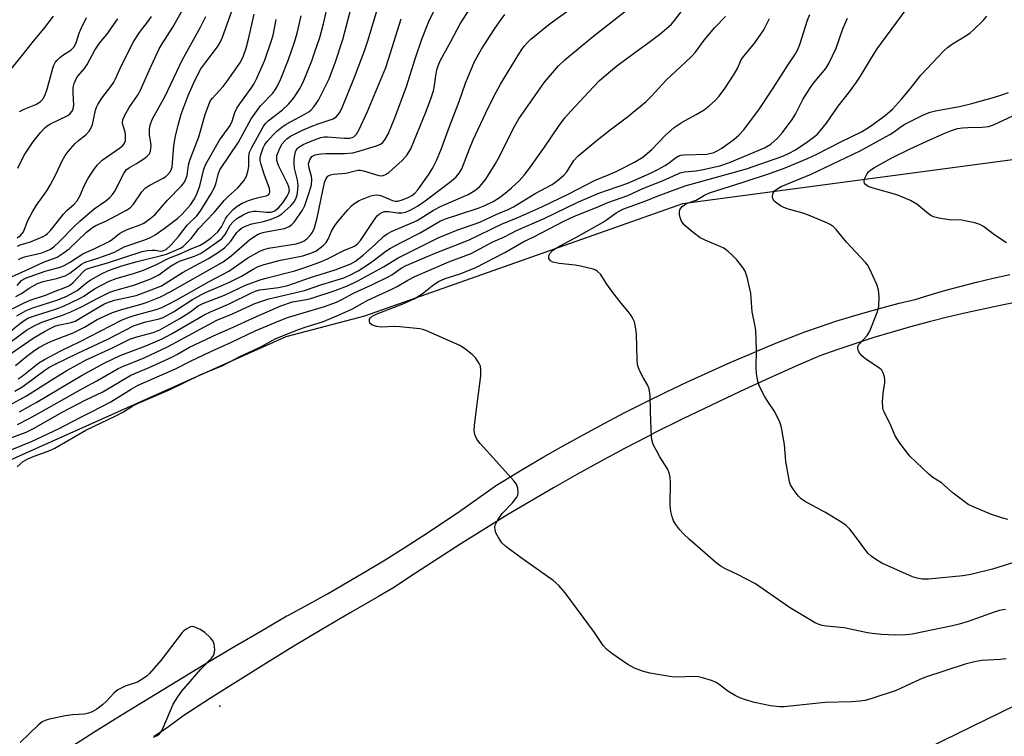
# Model space of a CAD drawing. Units: inches. Extents: x 1177771 to 1183771, y 561457 to 565457.
# Drawn here: x 1182307 to 1182573, y 563912 to 564106 of the extents above; entities that cross this region are included whole.
import ezdxf

# ---------------------------------------------------------------- set-up
doc = ezdxf.new("R2010")
doc.units = ezdxf.units.IN
doc.header["$MEASUREMENT"] = 0
for name, color, linetype in [('CNTRL-Analytical Point', 7, 'Continuous'), ('HYDRO-Canal', 164, 'Continuous'), ('NTRL-Trees', 3, 'Continuous'), ('TRANS-Road', 130, 'Continuous'), ('Undefined', 1, 'Continuous')]:
    doc.layers.add(name, color=color, linetype=linetype)

msp = doc.modelspace()

# ---------------------------------------------------------------- linework, layer by layer
at = {"layer": 'CNTRL-Analytical Point'}
msp.add_point((1182361.16, 563920.4, 296), dxfattribs=at)
at = {"layer": 'HYDRO-Canal'}
msp.add_lwpolyline([(1183023.29, 563693.2), (1182855.95, 563845), (1182717.48, 563962.54), (1182703.01, 563969.86), (1182691.82, 563970.69), (1182670.37, 563966.56), (1182548.73, 563907.12), (1182422.81, 563847.13)], dxfattribs=at)
at = {"layer": 'NTRL-Trees'}
msp.add_lwpolyline([(1183007.6, 563887.45), (1182917.63, 563949.75), (1182867.87, 563979.88), (1182777.2, 564037.41), (1182715.11, 564054.98), (1182677.35, 564063.23), (1182645.67, 564066.27), (1182583.01, 564069.17), (1182486.25, 564056.29), (1182400.31, 564025.9), (1182379.02, 564020.31), (1182182.54, 563932.37), (1182104.91, 563909.76), (1182069.91, 563934.18), (1182045.94, 563960.93), (1182027.68, 563956.91), (1182027.09, 563913.27), (1182033.86, 563896.71)], dxfattribs=at)
at = {"layer": 'TRANS-Road'}
for points in [[(1182320.1, 563908.85, 0), (1182327.41, 563913.49, 0), (1182334.75, 563918.09, 0), (1182342.12, 563922.64, 0), (1182349.51, 563927.15, 0), (1182356.92, 563931.62, 0), (1182364.36, 563936.04, 0), (1182371.83, 563940.42, 0), (1182379.31, 563944.76, 0), (1182379.74, 563944.99, 0), (1182385.05, 563947.85, 0), (1182390.32, 563950.78, 0), (1182395.55, 563953.78, 0), (1182400.74, 563956.84, 0), (1182405.9, 563959.97, 0), (1182411.01, 563963.17, 0), (1182416.09, 563966.43, 0), (1182421.12, 563969.75, 0), (1182426.11, 563973.14, 0), (1182431.05, 563976.59, 0), (1182435.95, 563980.11, 0), (1182437.76, 563981.22, 0), (1182443.15, 563984.49, 0), (1182448.59, 563987.69, 0), (1182454.06, 563990.82, 0), (1182459.57, 563993.88, 0), (1182465.12, 563996.87, 0), (1182470.71, 563999.79, 0), (1182476.33, 564002.64, 0), (1182481.99, 564005.41, 0), (1182487.68, 564008.12, 0), (1182493.4, 564010.76, 0), (1182499.16, 564013.32, 0), (1182504.95, 564015.81, 0), (1182507.03, 564016.71, 0), (1182511.12, 564018.41, 0), (1182515.25, 564020.04, 0), (1182519.4, 564021.59, 0), (1182523.58, 564023.07, 0), (1182527.79, 564024.48, 0), (1182532.02, 564025.81, 0), (1182536.28, 564027.07, 0), (1182540.56, 564028.25, 0), (1182544.86, 564029.35, 0), (1182549.18, 564030.38, 0), (1182552.41, 564031.37, 0), (1182556.84, 564032.68, 0), (1182561.3, 564033.9, 0), (1182565.78, 564035.05, 0), (1182570.28, 564036.12, 0), (1182574.79, 564037.11, 0)], [(1182575.35, 564029.34, 0), (1182573.12, 564028.91, 0), (1182568.06, 564027.88, 0), (1182563.01, 564026.77, 0), (1182557.98, 564025.59, 0), (1182552.97, 564024.32, 0), (1182547.99, 564022.99, 0), (1182543.02, 564021.57, 0), (1182538.07, 564020.08, 0), (1182533.15, 564018.51, 0), (1182528.26, 564016.87, 0), (1182523.39, 564015.15, 0), (1182517.55, 564012.58, 0), (1182509.71, 564009.07, 0), (1182501.91, 564005.48, 0), (1182494.14, 564001.82, 0), (1182486.4, 563998.08, 0), (1182478.7, 563994.28, 0), (1182477.08, 563993.44, 0), (1182470.6, 563990.04, 0), (1182464.16, 563986.57, 0), (1182457.76, 563983.03, 0), (1182451.4, 563979.42, 0), (1182445.08, 563975.74, 0), (1182438.8, 563972, 0), (1182432.55, 563968.18, 0), (1182426.35, 563964.3, 0), (1182420.19, 563960.35, 0), (1182414.08, 563956.33, 0), (1182408, 563952.25, 0), (1182404.1, 563950.03, 0), (1182396.42, 563945.61, 0), (1182388.78, 563941.12, 0), (1182381.18, 563936.56, 0), (1182373.62, 563931.93, 0), (1182366.1, 563927.24, 0), (1182358.63, 563922.48, 0), (1182351.2, 563917.65, 0), (1182351.04, 563917.54, 0), (1182347.25, 563914.8, 0), (1182343.41, 563912.13, 0)]]:
    msp.add_polyline3d(points, dxfattribs=at)
at = {"layer": 'Undefined'}
for points, elevation in [([(1182296.74, 564032.91), (1182309.44, 564038.55), (1182313.5, 564040.43), (1182317.15, 564041.85), (1182318.85, 564042.89), (1182320.45, 564044.04), (1182325.16, 564048.56), (1182326.7, 564049.83), (1182327.64, 564050.36), (1182330.5, 564051.68), (1182335.71, 564054.41), (1182336.88, 564055.14), (1182337.81, 564056.17), (1182340.07, 564059.48), (1182341.05, 564060.55), (1182342.25, 564061.32), (1182345.85, 564063.19), (1182346.55, 564063.66), (1182347.15, 564064.17), (1182347.79, 564064.98), (1182348.12, 564065.68), (1182348.26, 564066.21), (1182348.69, 564072.01), (1182349.14, 564074.56), (1182349.86, 564077.56), (1182350.73, 564080.55), (1182352.61, 564085.57), (1182354.43, 564089.6), (1182356.06, 564092.78), (1182357.35, 564094.6), (1182360.52, 564098.7), (1182361.37, 564100.08), (1182361.9, 564101.34), (1182363.12, 564104.89), (1182367.43, 564116.74)], 266), ([(1182306.25, 564026), (1182308.78, 564027.4), (1182310.56, 564028.11), (1182317.34, 564030.24), (1182319.76, 564031.28), (1182322.61, 564032.81), (1182325.12, 564034.9), (1182326.08, 564035.58), (1182329.21, 564037.31), (1182331.05, 564038.21), (1182334.67, 564039.45), (1182338.81, 564040.7), (1182345.39, 564042.27), (1182346.79, 564042.68), (1182350.5, 564044.28), (1182351.25, 564044.73), (1182352.2, 564045.58), (1182353.42, 564046.89), (1182355.45, 564049.57), (1182359.67, 564053.94), (1182362.42, 564057.27), (1182363.42, 564058.27), (1182366.04, 564060.59), (1182367.66, 564062.51), (1182368.36, 564063.72), (1182368.87, 564065.36), (1182368.98, 564066.45), (1182368.98, 564069.03), (1182369.22, 564070.23), (1182369.82, 564071.53), (1182372.9, 564077.11), (1182373.52, 564077.97), (1182374.25, 564078.7), (1182378.14, 564081.69), (1182379.72, 564083.2), (1182381.2, 564084.9), (1182382.91, 564087.58), (1182383.93, 564089.63), (1182386.01, 564094.91), (1182386.9, 564097.36), (1182388.18, 564101.24), (1182389.2, 564104.99), (1182391.43, 564114.95)], 274), ([(1182306.65, 564008.94), (1182307.74, 564009.64), (1182312.26, 564013.2), (1182313.73, 564014.15), (1182318.19, 564016.52), (1182323.41, 564019.02), (1182334.61, 564024.78), (1182336.13, 564025.43), (1182338, 564026.06), (1182343.97, 564027.66), (1182345.5, 564028.25), (1182347.33, 564029.15), (1182349.39, 564030.22), (1182358.29, 564035.27), (1182363.57, 564038.08), (1182364.75, 564038.81), (1182368.76, 564041.63), (1182372.02, 564043.45), (1182373.04, 564043.87), (1182374.36, 564044.22), (1182381.83, 564045.47), (1182383.16, 564045.86), (1182383.91, 564046.2), (1182384.83, 564046.87), (1182385.61, 564047.67), (1182386.2, 564048.58), (1182386.76, 564049.76), (1182387.49, 564052.46), (1182389.52, 564061.99), (1182389.91, 564063.07), (1182390.39, 564063.72), (1182391.11, 564064.09), (1182391.94, 564064.31), (1182395.26, 564064.58), (1182397.75, 564065.22), (1182398.58, 564065.34), (1182399.16, 564065.32), (1182400.03, 564065.16), (1182404.14, 564063.95), (1182404.92, 564063.86), (1182405.36, 564063.92), (1182406.01, 564064.17), (1182406.85, 564064.75), (1182410.49, 564068), (1182411.8, 564069.49), (1182412.79, 564071.11), (1182416.86, 564081.03), (1182418.31, 564084.91), (1182418.95, 564086.87), (1182419.25, 564088.3), (1182419.58, 564090.89), (1182419.88, 564092.54), (1182420.18, 564093.61), (1182420.73, 564094.93), (1182423.61, 564100.15), (1182426.16, 564104.98), (1182430.75, 564112.17)], 284), ([(1182300.86, 564018.89), (1182307.29, 564023.98), (1182308.49, 564024.85), (1182309.43, 564025.4), (1182311.06, 564026), (1182317.03, 564027.86), (1182318.93, 564028.57), (1182323.4, 564030.72), (1182324.39, 564031.29), (1182326.22, 564032.58), (1182327.44, 564033.32), (1182329.18, 564034.29), (1182331.27, 564035.29), (1182333.18, 564036.03), (1182337.79, 564037.37), (1182340.56, 564038.34), (1182344.06, 564039.81), (1182347.41, 564041.52), (1182350.66, 564042.8), (1182352.93, 564043.86), (1182355.87, 564045.06), (1182356.97, 564045.75), (1182358.8, 564047.08), (1182359.82, 564047.92), (1182360.59, 564048.69), (1182361.63, 564049.99), (1182362.72, 564052.19), (1182363.19, 564052.9), (1182364.74, 564054.68), (1182365.82, 564055.64), (1182367.21, 564056.46), (1182368.89, 564057.14), (1182371.31, 564057.91), (1182373.73, 564058.41), (1182374.3, 564058.66), (1182374.57, 564059.02), (1182374.7, 564059.5), (1182374.61, 564060.4), (1182373.14, 564064.29), (1182372.35, 564066.87), (1182372.11, 564068.02), (1182372.1, 564068.69), (1182372.22, 564069.47), (1182372.87, 564071.38), (1182373.38, 564072.29), (1182374.05, 564073.19), (1182375.58, 564074.92), (1182376.61, 564075.91), (1182377.94, 564076.96), (1182379.12, 564077.77), (1182384.02, 564080.4), (1182385.25, 564081.18), (1182385.87, 564081.72), (1182386.56, 564082.48), (1182387.88, 564084.31), (1182390.73, 564090.09), (1182392.45, 564094.64), (1182394.48, 564100.68), (1182397.25, 564111.43)], 276), ([(1182302.33, 564017.23), (1182308.88, 564022.08), (1182310.95, 564023.28), (1182313, 564024.2), (1182318.59, 564026.14), (1182320.91, 564027.06), (1182323.92, 564028.46), (1182327.84, 564030.6), (1182331.41, 564032.32), (1182332.74, 564032.78), (1182337.96, 564034.29), (1182342.55, 564035.98), (1182344.66, 564037.09), (1182347.81, 564039.37), (1182349.5, 564040.36), (1182350.52, 564040.8), (1182354.34, 564042.1), (1182355.9, 564042.8), (1182357.58, 564043.87), (1182360.63, 564046.05), (1182361.71, 564046.92), (1182362.61, 564047.98), (1182364.01, 564050.44), (1182364.67, 564051.34), (1182365.73, 564052.27), (1182367.48, 564053.25), (1182369.03, 564053.99), (1182370.27, 564054.28), (1182371.09, 564054.27), (1182373.82, 564053.98), (1182375.1, 564054.02), (1182376.08, 564054.38), (1182377.06, 564055.19), (1182378.17, 564056.55), (1182379.4, 564058.31), (1182379.85, 564059.26), (1182379.97, 564059.9), (1182379.83, 564060.83), (1182379.42, 564061.93), (1182377.07, 564066.65), (1182376.59, 564067.99), (1182376.55, 564068.77), (1182376.63, 564069.32), (1182377, 564070.44), (1182377.49, 564071.53), (1182378.06, 564072.46), (1182378.71, 564073.3), (1182379.32, 564073.88), (1182380.29, 564074.55), (1182383.5, 564076.15), (1182385.89, 564077.18), (1182387.77, 564077.92), (1182390.73, 564078.86), (1182391.78, 564079.27), (1182392.7, 564079.87), (1182393.25, 564080.49), (1182393.73, 564081.19), (1182394.36, 564082.49), (1182397.6, 564090.56), (1182400.27, 564097.64), (1182401.17, 564100.37), (1182404.04, 564109.87)], 278), ([(1182304.32, 564001.76), (1182308.89, 564004.31), (1182316.25, 564009.01), (1182319.84, 564011.15), (1182325, 564014.07), (1182332.12, 564017.34), (1182337.05, 564019.72), (1182339.1, 564020.41), (1182343.17, 564021.49), (1182344.94, 564022.21), (1182346.88, 564023.22), (1182350.34, 564025.24), (1182353.02, 564026.97), (1182355.32, 564028.63), (1182356.58, 564029.31), (1182362.44, 564031.56), (1182368.08, 564034.21), (1182371.78, 564035.61), (1182373.22, 564036.04), (1182381.42, 564038.12), (1182384.12, 564039.01), (1182388.18, 564040.52), (1182390.3, 564041.39), (1182394.74, 564043.66), (1182397.62, 564044.83), (1182398.51, 564045.48), (1182399.22, 564046.3), (1182403.18, 564052.29), (1182403.71, 564053), (1182404.31, 564053.57), (1182404.98, 564053.95), (1182405.73, 564054.16), (1182406.82, 564054.17), (1182409.27, 564053.86), (1182410.36, 564053.85), (1182411.42, 564054.02), (1182412.65, 564054.5), (1182414.6, 564055.64), (1182416.73, 564057.06), (1182423.72, 564062.38), (1182425.07, 564063.52), (1182425.91, 564064.52), (1182426.59, 564065.69), (1182428.68, 564071.18), (1182429.69, 564073.56), (1182433.78, 564082.27), (1182435.93, 564086.5), (1182437.08, 564088.59), (1182442.01, 564096.77), (1182442.81, 564098.03), (1182443.5, 564098.94), (1182444.43, 564099.99), (1182445.28, 564100.78), (1182450.51, 564105.05), (1182456.89, 564109.62)], 288), ([(1182305.93, 564012.5), (1182308.95, 564015.06), (1182310.8, 564016.44), (1182312.24, 564017.36), (1182314.47, 564018.56), (1182316.06, 564019.24), (1182321.49, 564021.33), (1182324.53, 564022.85), (1182327.96, 564024.98), (1182332.18, 564026.86), (1182334.33, 564027.62), (1182339.87, 564029.15), (1182341.53, 564029.68), (1182345.12, 564031.08), (1182347.78, 564032.41), (1182362.1, 564040.61), (1182364.25, 564042.17), (1182369.18, 564046.5), (1182370.33, 564047.32), (1182371.56, 564048.06), (1182372.27, 564048.36), (1182373.14, 564048.59), (1182378.63, 564049.59), (1182379.89, 564050.08), (1182380.68, 564050.66), (1182381.24, 564051.27), (1182383.57, 564054.53), (1182384.17, 564055.84), (1182385.46, 564059.55), (1182385.96, 564061.4), (1182386.08, 564062.81), (1182385.95, 564063.66), (1182385.29, 564065.87), (1182385.18, 564067.11), (1182385.47, 564068.15), (1182385.74, 564068.63), (1182386.08, 564069.02), (1182386.93, 564069.51), (1182388.48, 564069.81), (1182389.86, 564069.88), (1182394.9, 564069.84), (1182397.14, 564070.09), (1182398.77, 564070.5), (1182403.56, 564071.93), (1182404.6, 564072.39), (1182405.23, 564072.89), (1182405.92, 564073.71), (1182406.73, 564075.14), (1182408.53, 564079.5), (1182411.66, 564087.98), (1182414.08, 564095.73), (1182415.79, 564100.76), (1182417.73, 564105.61), (1182420, 564110.4)], 282), ([(1182306.96, 564000), (1182311.46, 564002.47), (1182323.97, 564009.9), (1182330.05, 564013.21), (1182334.21, 564015.21), (1182341.18, 564017.83), (1182345.58, 564019.76), (1182348.14, 564021.1), (1182357.12, 564026.3), (1182358.65, 564027.03), (1182363.53, 564029.08), (1182370.11, 564032.38), (1182370.98, 564032.72), (1182371.95, 564032.97), (1182377.04, 564033.66), (1182379.57, 564034.2), (1182385.65, 564036.34), (1182392.4, 564038.37), (1182396.6, 564039.99), (1182397.84, 564040.75), (1182399.93, 564042.34), (1182403.24, 564045.31), (1182405.56, 564047.52), (1182406.4, 564048.15), (1182407.77, 564048.84), (1182413.11, 564051.09), (1182414.53, 564051.78), (1182418.99, 564054.53), (1182421.06, 564055.66), (1182428.3, 564058.8), (1182430.17, 564059.89), (1182431.37, 564060.9), (1182432.36, 564062), (1182433.09, 564062.94), (1182435.62, 564066.96), (1182436.85, 564069.23), (1182440.59, 564076.73), (1182442.06, 564079.21), (1182448.96, 564089.21), (1182452.8, 564093.58), (1182454.49, 564095.21), (1182461.82, 564101.36), (1182472.32, 564109.53)], 290), ([(1182312.9, 564000), (1182324.23, 564006.39), (1182327.92, 564008.36), (1182333.64, 564011.71), (1182335.31, 564012.46), (1182340.54, 564014.51), (1182347.21, 564017.67), (1182360.37, 564024.75), (1182364.57, 564026.5), (1182370.62, 564029.25), (1182372.5, 564029.96), (1182374.44, 564030.55), (1182384.03, 564032.79), (1182388.75, 564034.43), (1182394.67, 564036.25), (1182396.36, 564036.94), (1182398.55, 564038.14), (1182401.39, 564039.92), (1182403.04, 564041.08), (1182406.02, 564043.41), (1182407.33, 564044.28), (1182410.19, 564045.82), (1182415.39, 564048.45), (1182420.81, 564051.65), (1182422.23, 564052.24), (1182426.07, 564053.43), (1182430.99, 564055.09), (1182432.81, 564055.84), (1182435.07, 564056.93), (1182436.79, 564058.01), (1182438.3, 564059.14), (1182440.02, 564060.57), (1182442.08, 564062.47), (1182443.47, 564064.02), (1182444.74, 564065.6), (1182448.95, 564071.61), (1182452.74, 564077.22), (1182454.51, 564079.48), (1182456.02, 564081.24), (1182462.2, 564087.95), (1182463.88, 564089.62), (1182465.64, 564091.18), (1182468.55, 564093.61), (1182474.63, 564098.13), (1182476.92, 564099.7), (1182480.17, 564102.17), (1182481.99, 564103.66), (1182483.29, 564104.86), (1182484.16, 564105.87), (1182486.85, 564109.36)], 292), ([(1182477.66, 564000), (1182477.56, 564004.38), (1182477.26, 564006.25), (1182476.86, 564007.26), (1182475.66, 564009.24), (1182474.85, 564010.82), (1182474.39, 564011.89), (1182474.16, 564012.73), (1182474.02, 564014.15), (1182473.83, 564021.03), (1182473.71, 564022.42), (1182473.27, 564024.33), (1182472.94, 564025.09), (1182472.37, 564026.04), (1182471.56, 564027.17), (1182469.69, 564029.34), (1182467.2, 564032.59), (1182465.81, 564034.48), (1182464.09, 564037.19), (1182463.32, 564037.98), (1182462.87, 564038.27), (1182462.09, 564038.59), (1182458.72, 564039.42), (1182457.29, 564039.66), (1182452.94, 564040.07), (1182451.27, 564040.47), (1182450.59, 564040.88), (1182450.15, 564041.48), (1182450.12, 564042.14), (1182450.4, 564042.81), (1182451.17, 564043.6), (1182452.39, 564044.41), (1182454.17, 564045.44), (1182457.49, 564047.17), (1182464.63, 564051.2), (1182466, 564052.08), (1182468.39, 564053.85), (1182470.19, 564054.84), (1182476.37, 564057.05), (1182479.41, 564058.3), (1182487.01, 564061.16), (1182503.59, 564065.7), (1182513.39, 564069.15), (1182515.15, 564069.92), (1182516.82, 564070.89), (1182520.19, 564073.08), (1182522.67, 564075.02), (1182523.65, 564076.07), (1182525.26, 564078.1), (1182528.36, 564082.72), (1182531.46, 564086.6), (1182533.34, 564089.15), (1182534.43, 564090.8), (1182537.37, 564095.78), (1182538.95, 564098.17), (1182548.02, 564110.55)], 302), ([(1182302.59, 564026.66), (1182308.11, 564029.42), (1182309.88, 564030.15), (1182314.26, 564031.68), (1182316.66, 564032.67), (1182319.12, 564033.51), (1182320.37, 564034.07), (1182320.89, 564034.4), (1182321.5, 564034.95), (1182324.08, 564037.81), (1182324.67, 564038.31), (1182325.26, 564038.67), (1182326.35, 564039.07), (1182330.55, 564040.24), (1182340.16, 564043.37), (1182341.52, 564043.6), (1182342.89, 564043.72), (1182343.71, 564043.69), (1182345.17, 564043.47), (1182345.79, 564043.53), (1182346.62, 564043.94), (1182347.89, 564045.06), (1182350.01, 564047.38), (1182352.37, 564050.45), (1182354.93, 564053.02), (1182355.81, 564054.15), (1182358.75, 564058.87), (1182359.73, 564060.64), (1182360.13, 564061.71), (1182360.77, 564064.45), (1182361.17, 564065.46), (1182366.25, 564072.93), (1182369.64, 564079.25), (1182372.18, 564082.73), (1182375.47, 564086.2), (1182376.15, 564087.08), (1182376.71, 564087.98), (1182377.63, 564090.03), (1182379.74, 564095.33), (1182381.38, 564099.99), (1182382.1, 564102.46), (1182383.2, 564107.16)], 272), ([(1182304.22, 564092.06), (1182307.4, 564095.89), (1182310.76, 564100.24), (1182313.57, 564103.63), (1182316.21, 564107.06)], 254), ([(1182305.7, 564005.57), (1182307.92, 564006.84), (1182313.85, 564011.26), (1182314.93, 564011.96), (1182316.49, 564012.82), (1182322.8, 564015.89), (1182330.92, 564019.64), (1182337.87, 564023.27), (1182340.8, 564024.26), (1182344.79, 564025.11), (1182345.86, 564025.5), (1182348.67, 564027.08), (1182353.76, 564030.36), (1182356.22, 564031.77), (1182357.5, 564032.39), (1182362.12, 564034.3), (1182363.83, 564035.08), (1182367.05, 564036.71), (1182370.15, 564038.54), (1182371.58, 564039.26), (1182373.12, 564039.82), (1182377.6, 564040.98), (1182383.66, 564042.15), (1182385.54, 564042.79), (1182387.09, 564043.47), (1182388.7, 564044.6), (1182389.34, 564045.15), (1182389.89, 564045.76), (1182390.46, 564046.69), (1182391.41, 564048.88), (1182392.15, 564050.17), (1182393.19, 564051.53), (1182395.78, 564054.64), (1182396.76, 564055.72), (1182397.4, 564056.3), (1182398.89, 564057.16), (1182402.03, 564058.41), (1182402.83, 564058.63), (1182403.64, 564058.71), (1182404.7, 564058.48), (1182407.86, 564057.19), (1182408.6, 564057.02), (1182409.35, 564057.01), (1182410.45, 564057.31), (1182412.08, 564057.99), (1182413.11, 564058.53), (1182413.95, 564059.18), (1182414.68, 564060.05), (1182417.64, 564064.14), (1182418.79, 564066.01), (1182419.76, 564068.02), (1182421.08, 564071.23), (1182423.26, 564077.15), (1182425.91, 564083.92), (1182427.58, 564088.93), (1182430.06, 564094.73), (1182431.95, 564098.1), (1182435.33, 564103.41), (1182436.49, 564105.15), (1182438.26, 564107.48)], 286), ([(1182306.34, 564034.14), (1182307.52, 564035.49), (1182308.36, 564036.06), (1182313.98, 564038.01), (1182317.99, 564039.13), (1182319.05, 564039.53), (1182320.52, 564040.38), (1182324.08, 564042.71), (1182327.53, 564044.26), (1182331.21, 564046.08), (1182332.18, 564046.73), (1182334.07, 564048.2), (1182334.87, 564048.71), (1182336.12, 564049.27), (1182339.6, 564050.58), (1182340.62, 564051.07), (1182342.28, 564052.17), (1182343.58, 564053.27), (1182346.99, 564057.26), (1182350.78, 564061.14), (1182351.34, 564061.8), (1182351.76, 564062.48), (1182352.07, 564063.18), (1182352.3, 564063.95), (1182352.72, 564066.77), (1182353.02, 564068.07), (1182355.52, 564074.39), (1182357.25, 564080.41), (1182358.36, 564083.59), (1182358.69, 564084.2), (1182359.19, 564084.88), (1182362.05, 564088.03), (1182363.2, 564089.47), (1182366.54, 564094.33), (1182367.11, 564095.31), (1182367.56, 564096.31), (1182368.28, 564098.39), (1182368.97, 564100.78), (1182370.48, 564107.56)], 268), ([(1182306.35, 564047.09), (1182307.27, 564047.7), (1182308.05, 564048.71), (1182309.23, 564051.78), (1182310.52, 564054.13), (1182311.61, 564055.9), (1182314.35, 564059.81), (1182315.26, 564061.32), (1182316.81, 564064.22), (1182318.52, 564067.92), (1182319.32, 564069.31), (1182320.17, 564070.43), (1182322.07, 564072.57), (1182322.91, 564073.37), (1182324.99, 564075.04), (1182325.81, 564075.9), (1182326.32, 564076.6), (1182326.74, 564077.68), (1182327.53, 564081.59), (1182327.78, 564082.37), (1182328.16, 564083.15), (1182329.24, 564084.87), (1182331.7, 564087.98), (1182332.49, 564089.14), (1182333, 564090.11), (1182334.55, 564093.72), (1182337.92, 564100.23), (1182339.44, 564102.6), (1182341.85, 564105.73), (1182342.66, 564106.91)], 260), ([(1182306.44, 564044.78), (1182307.21, 564045.12), (1182309.95, 564045.95), (1182313.36, 564047.39), (1182314.03, 564047.76), (1182314.59, 564048.2), (1182315.34, 564049.02), (1182318.86, 564053.43), (1182319.84, 564054.43), (1182321.77, 564056.2), (1182322.55, 564057.06), (1182323.42, 564058.52), (1182324.42, 564060.96), (1182325.46, 564063), (1182327.01, 564065.38), (1182328.03, 564066.71), (1182329.37, 564068.08), (1182334.08, 564071.35), (1182334.92, 564072.05), (1182335.4, 564072.66), (1182335.63, 564073.42), (1182335.68, 564074.82), (1182335.55, 564075.67), (1182335.02, 564077.34), (1182334.88, 564078.17), (1182334.98, 564079), (1182335.41, 564080.05), (1182336.68, 564082.33), (1182338.92, 564085.56), (1182339.67, 564086.8), (1182342.04, 564092.33), (1182344.81, 564098.22), (1182345.58, 564099.56), (1182348.42, 564104.07), (1182350.77, 564108.19)], 262), ([(1182306.7, 564041.16), (1182307.64, 564041.66), (1182308.7, 564042.01), (1182313.06, 564043.01), (1182314.39, 564043.5), (1182315.38, 564043.99), (1182316.27, 564044.63), (1182317.73, 564045.95), (1182321.83, 564050.24), (1182323.3, 564051.61), (1182327.17, 564054.88), (1182330.34, 564057.1), (1182331.41, 564057.98), (1182332.13, 564058.77), (1182332.74, 564059.64), (1182335.08, 564064.29), (1182335.87, 564065.42), (1182336.71, 564066.12), (1182338.61, 564067.15), (1182340.62, 564068.45), (1182341.55, 564069.16), (1182342.11, 564069.78), (1182342.39, 564070.53), (1182342.56, 564071.93), (1182342.52, 564072.77), (1182342.17, 564074.9), (1182342.14, 564076.49), (1182342.36, 564077.59), (1182342.97, 564079.24), (1182346.41, 564085.34), (1182350.95, 564095.16), (1182355.91, 564104.04), (1182357.39, 564106.9)], 264), ([(1182307.04, 564081.21), (1182308.3, 564081.88), (1182311.45, 564083.14), (1182312.57, 564083.88), (1182313.31, 564084.61), (1182313.73, 564085.36), (1182314.35, 564087), (1182315.06, 564089.26), (1182315.99, 564092.94), (1182316.29, 564093.74), (1182316.68, 564094.45), (1182317.15, 564095.11), (1182317.78, 564095.73), (1182318.72, 564096.44), (1182320.88, 564097.83), (1182321.7, 564098.61), (1182322.36, 564099.83), (1182323.17, 564102.46), (1182323.58, 564103.51), (1182325.12, 564106.65)], 256), ([(1182318.74, 564000), (1182324.79, 564003.1), (1182329.54, 564005.44), (1182337.14, 564009.86), (1182342.07, 564011.98), (1182348.2, 564014.81), (1182349.51, 564015.48), (1182353.01, 564017.48), (1182360.48, 564021.01), (1182363.97, 564022.51), (1182371.1, 564025.81), (1182377.64, 564028.7), (1182380.86, 564029.7), (1182384.65, 564030.37), (1182386.08, 564030.72), (1182392.38, 564032.79), (1182395.67, 564034.11), (1182398.5, 564035.45), (1182405.46, 564039.25), (1182409.36, 564041.68), (1182420.19, 564047.09), (1182425.26, 564049.15), (1182429.7, 564050.66), (1182431.47, 564051.34), (1182436.08, 564053.43), (1182439.15, 564054.71), (1182440.55, 564055.43), (1182446.45, 564059.05), (1182451.03, 564061.49), (1182452.89, 564062.83), (1182454.19, 564064.02), (1182454.97, 564064.88), (1182456.87, 564067.97), (1182457.99, 564069.19), (1182462.86, 564073.24), (1182466.71, 564076.25), (1182471.4, 564079.78), (1182476.47, 564083.98), (1182477.93, 564085.39), (1182481.8, 564089.66), (1182488.63, 564096), (1182489.79, 564097.3), (1182492.14, 564100.54), (1182495.07, 564103.94), (1182497.9, 564106.93)], 294), ([(1182326.5, 564000), (1182331.71, 564002.69), (1182337.15, 564006.1), (1182339.1, 564007.2), (1182349.18, 564011.61), (1182353.21, 564013.73), (1182358.77, 564016.32), (1182364.35, 564018.8), (1182370.72, 564021.91), (1182376.1, 564024.19), (1182379.5, 564025.48), (1182389.5, 564028.47), (1182392.76, 564029.64), (1182394.21, 564030.33), (1182397.54, 564032.17), (1182402.27, 564034.37), (1182406.66, 564036.51), (1182407.65, 564037.08), (1182410.21, 564038.81), (1182411.58, 564039.53), (1182419.42, 564042.93), (1182428.4, 564046.47), (1182437.37, 564050.78), (1182441.79, 564052.57), (1182448.28, 564055.41), (1182455.51, 564058.98), (1182462.45, 564062.6), (1182466.47, 564064.15), (1182468.32, 564065.03), (1182473.27, 564067.53), (1182475.54, 564068.9), (1182477.97, 564070.94), (1182481.71, 564074.8), (1182484, 564076.93), (1182486.23, 564078.35), (1182490, 564080.41), (1182492.17, 564081.7), (1182493.52, 564082.75), (1182495.23, 564084.27), (1182496.17, 564085.37), (1182497.73, 564087.47), (1182500.26, 564091.34), (1182501.3, 564093.07), (1182502.1, 564095.02), (1182502.55, 564095.75), (1182505.86, 564099.84), (1182508.27, 564103.33), (1182509.84, 564106.41)], 296), ([(1182335.1, 564000), (1182337.67, 564001.57), (1182338.95, 564002.24), (1182347.71, 564006.03), (1182351.81, 564008.05), (1182356.07, 564010.04), (1182361.97, 564012.55), (1182366.75, 564015), (1182372.23, 564017.56), (1182376.35, 564019.81), (1182382.46, 564022.3), (1182384.51, 564023.02), (1182388.9, 564024.35), (1182392.77, 564025.94), (1182396.84, 564027.79), (1182401.17, 564030.19), (1182407.55, 564033.09), (1182409.12, 564033.93), (1182412, 564035.63), (1182413.89, 564036.58), (1182423.07, 564040.55), (1182429.12, 564042.86), (1182435.03, 564045.97), (1182438.13, 564047.37), (1182441.42, 564049.04), (1182448.86, 564052.26), (1182457.97, 564056.67), (1182463.66, 564059.14), (1182471.55, 564061.85), (1182477.63, 564064.56), (1182479.64, 564065.54), (1182481.63, 564066.65), (1182482.8, 564067.45), (1182484.41, 564068.7), (1182485.11, 564069.14), (1182485.83, 564069.4), (1182486.62, 564069.53), (1182492.88, 564069.73), (1182494.81, 564070.18), (1182495.7, 564070.58), (1182496.9, 564071.35), (1182500.14, 564073.67), (1182501.59, 564074.88), (1182502.89, 564076.32), (1182507.09, 564081.97), (1182510.81, 564087.55), (1182514.93, 564094.03), (1182516.66, 564096.55), (1182517.4, 564097.83), (1182518.02, 564099.39), (1182520.1, 564105.91), (1182520.7, 564107.52)], 298), ([(1182430.53, 564000), (1182431.76, 564009.71), (1182431.79, 564011.17), (1182431.64, 564012.32), (1182431.33, 564013.09), (1182430.38, 564014.47), (1182429.41, 564015.51), (1182427.36, 564017.12), (1182426.12, 564017.89), (1182416.9, 564022.03), (1182416.06, 564022.28), (1182415.22, 564022.42), (1182409.83, 564022.97), (1182408.35, 564023.03), (1182404.89, 564022.93), (1182403.5, 564023.09), (1182402.27, 564023.55), (1182401.76, 564023.98), (1182401.61, 564024.62), (1182401.69, 564025.08), (1182401.9, 564025.45), (1182402.4, 564025.88), (1182403.42, 564026.39), (1182410.5, 564029.12), (1182413.71, 564030.57), (1182415.92, 564031.88), (1182419.06, 564034.45), (1182420.29, 564035.27), (1182422.1, 564036.02), (1182426.16, 564037.36), (1182430.43, 564039.07), (1182438.27, 564043.12), (1182443.41, 564046.08), (1182446.09, 564047.36), (1182454.23, 564051.55), (1182457.12, 564052.95), (1182463.22, 564055.35), (1182466.13, 564056.6), (1182471.53, 564058.52), (1182475.55, 564060.42), (1182481.1, 564062.58), (1182485.7, 564064.62), (1182486.85, 564064.88), (1182489.97, 564065.2), (1182491.89, 564065.54), (1182496.36, 564066.54), (1182499.02, 564067.4), (1182508.51, 564071.37), (1182510.18, 564072.41), (1182511.95, 564073.98), (1182513.3, 564075.53), (1182515.97, 564079.03), (1182516.86, 564080.55), (1182518.86, 564084.49), (1182520.75, 564087.5), (1182521.76, 564088.93), (1182525.05, 564092.89), (1182525.88, 564094.21), (1182527.87, 564098.34), (1182529.68, 564103.6), (1182530.89, 564106.45)], 300), ([(1182511.28, 564000), (1182509.34, 564002.8), (1182508.43, 564004.26), (1182507.1, 564006.87), (1182506.64, 564008.25), (1182506.33, 564010.3), (1182506.17, 564012.07), (1182506.29, 564016.54), (1182506.08, 564022.07), (1182505.85, 564023.52), (1182505.11, 564027.08), (1182504.81, 564032.07), (1182503.77, 564036.38), (1182503.24, 564038.05), (1182502.65, 564039.04), (1182500.95, 564041.09), (1182499.75, 564042.41), (1182498.64, 564043.37), (1182497.44, 564044.22), (1182496.68, 564044.66), (1182492.41, 564046.46), (1182491.1, 564047.09), (1182489.18, 564048.5), (1182486.91, 564050.42), (1182486.35, 564051.06), (1182485.9, 564051.76), (1182485.63, 564052.52), (1182485.48, 564053.33), (1182485.44, 564054.12), (1182485.54, 564054.61), (1182485.8, 564055.07), (1182486.17, 564055.49), (1182486.84, 564056.03), (1182487.33, 564056.33), (1182490, 564057.23), (1182492.23, 564058.59), (1182493.61, 564059.26), (1182502.71, 564062.08), (1182509.85, 564064.46), (1182513.6, 564065.84), (1182520.14, 564068.53), (1182522.44, 564069.61), (1182529.12, 564073.07), (1182534.67, 564075.72), (1182536.85, 564077.12), (1182541.12, 564080.19), (1182543.04, 564081.9), (1182545.56, 564084.55), (1182547.9, 564087.37), (1182550.7, 564091.08), (1182556.98, 564097.63), (1182557.99, 564098.57), (1182559.04, 564099.39), (1182563.17, 564101.88), (1182564.06, 564102.52), (1182564.94, 564103.28), (1182567.65, 564105.92), (1182568.59, 564107)], 304), ([(1182303.36, 564014.87), (1182310.65, 564019.9), (1182313.73, 564021.73), (1182315.25, 564022.55), (1182316.51, 564023.12), (1182317.47, 564023.44), (1182320.98, 564024.11), (1182322.03, 564024.47), (1182328.1, 564028.15), (1182329.83, 564029.12), (1182331.06, 564029.68), (1182332.72, 564030.15), (1182338.59, 564031.42), (1182343.35, 564033.23), (1182345.36, 564034.11), (1182351.08, 564037.67), (1182354.37, 564039.5), (1182358.15, 564041.47), (1182360.5, 564042.98), (1182362.4, 564044.39), (1182363.46, 564045.32), (1182364.14, 564046.14), (1182365.75, 564048.46), (1182366.28, 564049.03), (1182367.07, 564049.66), (1182368.31, 564050.28), (1182369.87, 564050.87), (1182372.96, 564051.46), (1182374.82, 564052.05), (1182376.39, 564052.66), (1182377.09, 564053.01), (1182377.91, 564053.57), (1182380.36, 564055.73), (1182381.3, 564056.78), (1182381.77, 564057.58), (1182382.09, 564058.67), (1182382.31, 564060.08), (1182382.32, 564061.24), (1182382.17, 564062.7), (1182381.37, 564065.95), (1182381.23, 564067.02), (1182381.28, 564068.13), (1182381.44, 564069.52), (1182381.64, 564070.31), (1182381.86, 564070.79), (1182382.18, 564071.22), (1182382.57, 564071.57), (1182383.75, 564072.27), (1182386.08, 564073.28), (1182388.47, 564074.17), (1182389.4, 564074.35), (1182390.26, 564074.37), (1182394.89, 564074.03), (1182396.31, 564074.03), (1182396.92, 564074.17), (1182397.39, 564074.4), (1182397.81, 564074.72), (1182398.17, 564075.13), (1182398.89, 564076.41), (1182401.14, 564081.28), (1182406.07, 564093.18), (1182406.82, 564095.35), (1182410.17, 564106.28)], 280), ([(1182306.04, 564031.15), (1182307.55, 564032.04), (1182309.63, 564033.46), (1182311.85, 564034.66), (1182313.43, 564035.26), (1182316.97, 564036.06), (1182319.36, 564036.82), (1182320.59, 564037.48), (1182323.8, 564039.93), (1182324.77, 564040.5), (1182328.17, 564041.52), (1182331.24, 564042.62), (1182332.88, 564043.3), (1182335.31, 564044.59), (1182340.93, 564046.53), (1182342.4, 564047.14), (1182343.65, 564047.87), (1182346.13, 564049.54), (1182349.77, 564052.34), (1182351, 564053.44), (1182353.23, 564055.98), (1182354.29, 564057.59), (1182355.05, 564059.17), (1182355.76, 564061.09), (1182356.89, 564065.65), (1182357.43, 564066.99), (1182361.09, 564073.44), (1182363.97, 564077.42), (1182364.52, 564078.62), (1182365.24, 564080.98), (1182365.76, 564082.13), (1182366.56, 564083.34), (1182369.69, 564087.58), (1182370.35, 564088.66), (1182371.15, 564090.25), (1182373.32, 564095.12), (1182375.27, 564100.69), (1182375.59, 564101.93), (1182376.43, 564106.17)], 270), ([(1182306.51, 564065.88), (1182308.29, 564069.38), (1182310.59, 564072.96), (1182312.73, 564075.62), (1182313.82, 564076.83), (1182314.5, 564077.37), (1182315.42, 564077.9), (1182320.09, 564080.13), (1182320.74, 564080.65), (1182321.25, 564081.29), (1182321.51, 564081.96), (1182321.65, 564082.96), (1182321.51, 564086.33), (1182321.55, 564087.74), (1182321.8, 564088.82), (1182322.34, 564090.1), (1182322.81, 564090.82), (1182324.54, 564092.87), (1182325.32, 564093.91), (1182327.36, 564097.83), (1182328.59, 564099.69), (1182330.58, 564102.11), (1182333.63, 564106.27)], 258), ([(1182540.81, 564000), (1182540.57, 564000.57), (1182540.43, 564001.2), (1182540.35, 564002.68), (1182540.57, 564005.07), (1182540.98, 564007.84), (1182541.02, 564008.63), (1182540.9, 564009.45), (1182540.57, 564010.51), (1182540.18, 564011.22), (1182539.58, 564011.81), (1182535.9, 564014.26), (1182534.8, 564015.14), (1182533.98, 564016.24), (1182533.77, 564016.71), (1182533.68, 564017.19), (1182533.75, 564017.62), (1182534.08, 564018.27), (1182536.23, 564020.68), (1182536.87, 564021.65), (1182538.96, 564026.82), (1182539.42, 564028.49), (1182539.5, 564031.06), (1182539.34, 564033.03), (1182538.85, 564034.42), (1182536.87, 564038.75), (1182536.28, 564039.77), (1182535.77, 564040.42), (1182530.61, 564045.89), (1182527.82, 564049.34), (1182527.06, 564050.09), (1182526.25, 564050.65), (1182525.29, 564051.14), (1182519.95, 564053.37), (1182518.58, 564053.86), (1182514.56, 564054.94), (1182513.54, 564055.35), (1182512.79, 564055.75), (1182511.41, 564056.73), (1182511.03, 564057.11), (1182510.7, 564057.68), (1182510.62, 564058.16), (1182510.7, 564058.89), (1182510.88, 564059.34), (1182511.2, 564059.74), (1182512.05, 564060.41), (1182513.01, 564060.94), (1182521.07, 564064.25), (1182534.36, 564070.55), (1182542.39, 564075.04), (1182543.65, 564075.83), (1182545.47, 564077.18), (1182546.41, 564077.78), (1182549.29, 564079.28), (1182551.68, 564080.41), (1182553.29, 564081.05), (1182554.72, 564081.45), (1182561.16, 564082.61), (1182564.51, 564083.38), (1182570.67, 564085.09), (1182572.92, 564085.81), (1182574.43, 564086.4)], 306), ([(1182573.95, 564045.74), (1182570.78, 564047.81), (1182567.7, 564050.16), (1182566.72, 564050.7), (1182565.31, 564051.13), (1182562.68, 564051.7), (1182561.81, 564051.8), (1182558.43, 564051.93), (1182555.57, 564052.38), (1182554.19, 564052.72), (1182553.46, 564053.08), (1182552.81, 564053.53), (1182549.67, 564056.21), (1182547.94, 564057.19), (1182544.22, 564058.65), (1182537.86, 564060.45), (1182536.53, 564060.93), (1182535.76, 564061.49), (1182535.52, 564061.84), (1182535.41, 564062.25), (1182535.53, 564062.98), (1182535.83, 564063.74), (1182536.25, 564064.45), (1182536.61, 564064.87), (1182537.22, 564065.43), (1182538.2, 564066.09), (1182542.86, 564068.67), (1182547.84, 564071.11), (1182553.36, 564073.67), (1182557.24, 564075.41), (1182559.07, 564076.1), (1182560.66, 564076.6), (1182561.99, 564076.86), (1182563.42, 564076.94), (1182567.3, 564076.97), (1182569.03, 564077.22), (1182570.41, 564077.65), (1182575.61, 564080.08)], 308), ([(1182300.43, 563987.98), (1182310.24, 563991.96), (1182317.68, 563995.48), (1182323.36, 563998.48), (1182326.5, 564000)], 296), ([(1182302.52, 563992.13), (1182308.8, 563994.52), (1182310.76, 563995.49), (1182318.74, 564000)], 294), ([(1182306.39, 563985.1), (1182308, 563986.56), (1182309.21, 563987.29), (1182310.94, 563988.03), (1182314.79, 563989.36), (1182316.57, 563990.13), (1182324.98, 563995.01), (1182333.02, 563998.86), (1182335.1, 564000)], 298), ([(1182306.43, 563996.59), (1182309.6, 563998.14), (1182312.9, 564000)], 292), ([(1182573.84, 563933.19), (1182572.2, 563932.97), (1182567.18, 563932.7), (1182565.24, 563932.34), (1182562.77, 563931.72), (1182552.03, 563928.24), (1182550.43, 563927.58), (1182544.04, 563924.64), (1182537.45, 563922.4), (1182535.65, 563921.88), (1182534.29, 563921.67), (1182532, 563921.49), (1182524.88, 563921.31), (1182513.67, 563920.17), (1182512.48, 563920.18), (1182510.11, 563920.47), (1182508.36, 563920.77), (1182505.8, 563921.39), (1182503.35, 563922.06), (1182501.8, 563922.59), (1182500.52, 563923.23), (1182498.53, 563924.39), (1182496.24, 563926.19), (1182495.41, 563926.74), (1182494.16, 563927.27), (1182491.72, 563928.02), (1182490.63, 563928.28), (1182489.49, 563928.38), (1182484.88, 563928.2), (1182483.44, 563928.27), (1182477.45, 563929.31), (1182475.5, 563929.83), (1182473.32, 563930.68), (1182471.47, 563931.66), (1182467.17, 563934.58), (1182465.82, 563935.66), (1182464.84, 563936.76), (1182462.5, 563940.25), (1182454.52, 563951.01), (1182452.85, 563953.02), (1182451.35, 563954.31), (1182442.41, 563960.65), (1182438.5, 563963.58), (1182437.45, 563964.54), (1182436.5, 563965.99), (1182435.85, 563967.28), (1182435.6, 563968.08), (1182435.58, 563968.79), (1182435.74, 563969.52), (1182436.39, 563970.78), (1182437.53, 563972.45), (1182440.3, 563975.35), (1182441.53, 563976.92), (1182441.75, 563977.42), (1182441.84, 563977.95), (1182441.74, 563979.36), (1182441.36, 563980.41), (1182440.69, 563981.34), (1182436.01, 563986.56), (1182431.54, 563991.41), (1182430.64, 563992.58), (1182430.14, 563993.83), (1182429.96, 563994.9), (1182430.04, 563996.31), (1182430.53, 564000)], 300), ([(1182573.66, 563946.54), (1182572.06, 563946.24), (1182570.62, 563945.8), (1182563.59, 563943.3), (1182561.12, 563942.55), (1182559.27, 563942.11), (1182548.37, 563939.85), (1182546.69, 563939.69), (1182543.86, 563939.6), (1182540.12, 563939.78), (1182537.62, 563939.98), (1182536.36, 563940.19), (1182530.05, 563941.59), (1182525.21, 563941.99), (1182524.09, 563942.16), (1182523.01, 563942.5), (1182521.99, 563942.98), (1182515.24, 563947.08), (1182506.01, 563953.46), (1182501.17, 563956), (1182497.88, 563957.5), (1182496.71, 563958.14), (1182495.34, 563959.21), (1182488.23, 563965.42), (1182486.54, 563966.99), (1182485.57, 563968.1), (1182484.48, 563969.52), (1182483.87, 563970.52), (1182483.49, 563971.58), (1182483.16, 563972.98), (1182483.03, 563973.82), (1182482.97, 563974.95), (1182483.09, 563980.87), (1182482.94, 563982.35), (1182482.7, 563983.5), (1182482.24, 563984.55), (1182480.2, 563987.77), (1182479.23, 563989.49), (1182478.47, 563990.99), (1182478.1, 563992.05), (1182477.94, 563993.2), (1182477.79, 563995.26), (1182477.66, 564000)], 302), ([(1182576.42, 563959.44), (1182570.15, 563957.38), (1182564.26, 563956.01), (1182562.09, 563955.61), (1182552.8, 563954.73), (1182551.09, 563954.71), (1182549.71, 563954.95), (1182548.52, 563955.37), (1182540.22, 563959.08), (1182538.45, 563960.09), (1182537.29, 563960.94), (1182536.45, 563961.71), (1182532.84, 563966.66), (1182531.54, 563968.2), (1182530.53, 563969.22), (1182529.09, 563970.23), (1182524.8, 563972.86), (1182519.29, 563975.79), (1182518.37, 563976.47), (1182517.66, 563977.16), (1182516.94, 563978.07), (1182515.97, 563979.51), (1182515.54, 563980.26), (1182515.25, 563981.06), (1182514.26, 563986.56), (1182513.86, 563991.15), (1182513.16, 563995.25), (1182512.95, 563996.11), (1182512.58, 563997.16), (1182511.28, 564000)], 304), ([(1182574.25, 563970.88), (1182572.88, 563971.19), (1182569.88, 563972.25), (1182565.19, 563974.19), (1182563.58, 563974.95), (1182562.35, 563975.79), (1182559.51, 563977.98), (1182556.3, 563980.78), (1182554, 563982.24), (1182552.89, 563983.1), (1182547.76, 563988.01), (1182546.83, 563989.14), (1182544.91, 563991.76), (1182543.81, 563993.48), (1182542.6, 563996.33), (1182540.81, 564000)], 306), ([(1182343.22, 563911.97), (1182344.26, 563912.44), (1182344.84, 563912.91), (1182345.28, 563913.47), (1182345.82, 563914.49), (1182348.58, 563920.9), (1182349.8, 563922.91), (1182350.85, 563924.36), (1182351.99, 563925.7), (1182356.07, 563930.33), (1182358.91, 563933.36), (1182359.43, 563934.04), (1182359.67, 563934.53), (1182359.79, 563935.65), (1182359.61, 563937.11), (1182359.33, 563937.93), (1182358.66, 563938.86), (1182357.14, 563940.3), (1182355.87, 563941.11), (1182354.26, 563941.81), (1182353.73, 563941.88), (1182353.24, 563941.79), (1182352.05, 563941.2), (1182351.4, 563940.71), (1182350.99, 563940.29), (1182345.24, 563932.67), (1182342.18, 563929.2), (1182341.56, 563928.6), (1182340.64, 563927.91), (1182338.89, 563926.89), (1182335.57, 563925.74), (1182333.62, 563924.75), (1182332.53, 563923.86), (1182330.51, 563921.73), (1182329.46, 563920.74), (1182327.89, 563919.51), (1182326.66, 563918.85), (1182325.62, 563918.47), (1182324.55, 563918.2), (1182321.33, 563918.02), (1182319.33, 563917.7), (1182314.76, 563916.74), (1182313.93, 563916.5), (1182313.17, 563916.14), (1182312.04, 563915.23), (1182307.14, 563910.57)], 298)]:
    msp.add_lwpolyline(points, dxfattribs=dict(at, elevation=elevation))

doc.saveas('drawing.dxf')
